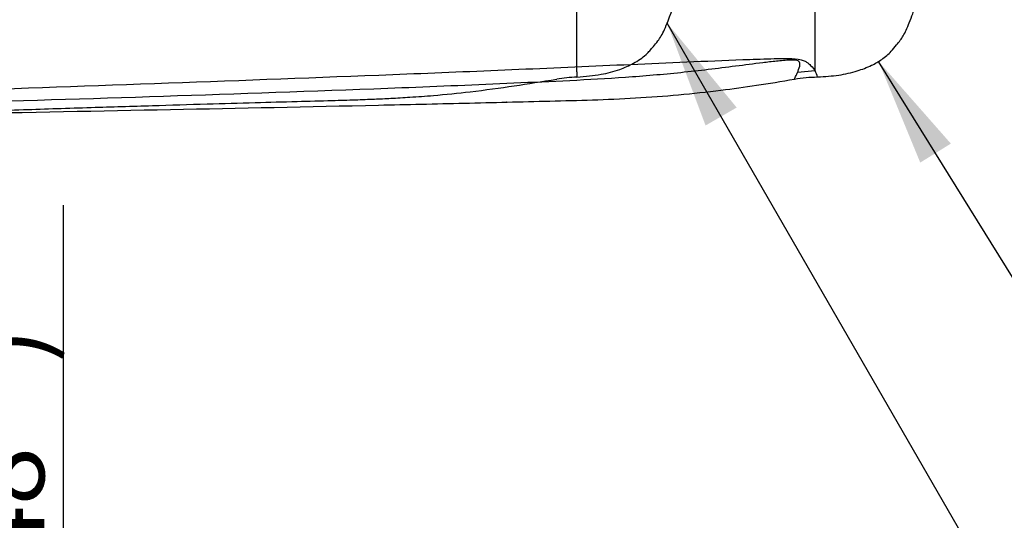
# Paper-space layout 'Sheet1' of a CAD drawing. Units: millimetres. Extents: x -24 to 2970, y -14 to 2100.
# Drawn here: x 824 to 1029, y 1470 to 1574 of the extents above; entities that cross this region are included whole.
import ezdxf
from ezdxf.enums import TextEntityAlignment as Align
from ezdxf.lldxf.tags import DXFTag

# ---------------------------------------------------------------- set-up
doc = ezdxf.new("R2010")
doc.units = ezdxf.units.MM
doc.header["$LTSCALE"] = 5
for name, color, linetype in [('Default', 7, 'Continuous'), ('hidden', 7, 'Continuous'), ('tangent', 7, 'Continuous'), ('TSH-1', 7, 'Continuous'), ('visible', 7, 'Continuous')]:
    doc.layers.add(name, color=color, linetype=linetype)
doc.styles.add('SEACAD_Arial', font='arial.ttf')
tags = doc.linetypes.add('HIDDEN2', pattern=[4.7625, 3.175, -1.5875]).pattern_tags.tags
tags[6:7] = [DXFTag(74, 4), DXFTag(75, 0), DXFTag(340, '0'), DXFTag(46, 0.0), DXFTag(50, 0.0), DXFTag(44, 0.0), DXFTag(45, 0.0)]
tags[4:5] = [DXFTag(74, 4), DXFTag(75, 0), DXFTag(340, '0'), DXFTag(46, 0.0), DXFTag(50, 0.0), DXFTag(44, 0.0), DXFTag(45, 0.0)]
doc.dimstyles.new('ISO-InstDr', dxfattribs={"dimtxt": 16, "dimasz": 22.4, "dimexe": 8, "dimexo": 8, "dimgap": 4, "dimtad": 1, "dimdec": 0, "dimzin": 0, "dimdsep": 46, "dimtxsty": 'SEACAD_Arial', "dimblk1": '_SE_FILLED', "dimblk2": '_SE_FILLED', "dimsah": 1, "dimcen": 8, "dimadec": 0, "dimazin": 0, "dimtfac": 0.5, "dimtofl": 0, "dimtmove": 0, "dimatfit": 3, "dimfxl": 1, "dimtzin": 0, "dimarcsym": 0})

# ---------------------------------------------------------------- blocks, each defined once
blk = doc.blocks.new('SE4')
at = {"layer": 'hidden', "color": 7, "linetype": 'HIDDEN2'}
for q in [(940.05, 1576.33), (940.05, 1562.1)]:
    blk.add_line((940.05, 1563.18), q, dxfattribs=at)
blk.add_arc((941.08, 1531.45), 30.63, 91.9184, 99.7783, dxfattribs=at)
for points, knots in [([(940.05, 1562.1), (941.9, 1562.23), (944.69, 1562.46), (948.72, 1563.5), (951.86, 1564.88), (954.27, 1566.47), (955.77, 1568.22), (956.81, 1569.51), (957.62, 1570.67), (958.3, 1572.08), (959.62, 1575.31), (961.3, 1580.48), (963.08, 1587.4), (964.37, 1594.39), (965.21, 1600.54), (965.53, 1603.98), (965.67, 1605.46)], [0, 0, 0, 0, 0.089899, 0.161163, 0.216782, 0.273023, 0.312739, 0.339191, 0.361201, 0.387751, 0.422697, 0.547156, 0.676954, 0.803003, 0.928042, 1, 1, 1, 1]), ([(809.85, 1554.82), (815.49, 1555.01), (824.56, 1555.31), (838.87, 1555.77), (851.5, 1556.16), (862.87, 1556.5), (872.87, 1556.78), (881.54, 1557.02), (888.47, 1557.2), (893.83, 1557.36), (897.87, 1557.51), (901.64, 1557.69), (905.7, 1557.92), (911.22, 1558.32), (918.41, 1559.05), (927.11, 1560.25), (932.65, 1561.14), (935.88, 1561.66)], [0, 0, 0, 0, 0.121831, 0.233017, 0.333559, 0.423459, 0.502718, 0.571336, 0.629311, 0.667314, 0.698771, 0.725279, 0.756919, 0.795465, 0.856431, 0.929391, 1, 1, 1, 1])]:
    blk.add_open_spline(points, degree=3, knots=knots, dxfattribs=at)
at = {"layer": 'tangent', "color": 7, "linetype": 'Continuous'}
for q in [(989.51, 1575.95), (985.81, 1563.05)]:
    blk.add_line((989.51, 1563.37), q, dxfattribs=at)
blk.add_arc((882.77, 1521.28), 114.74, 20.8361, 21.5235, dxfattribs=at)
for points, knots in [([(985.81, 1563.05), (985.97, 1563.42), (986.16, 1563.87), (986.34, 1564.61), (986.4, 1564.88), (986.19, 1565.28), (986.07, 1565.43), (985.55, 1565.56), (985.32, 1565.59), (984.85, 1565.62), (984.6, 1565.62), (983.87, 1565.6), (983.38, 1565.56), (982.42, 1565.48), (981.94, 1565.43), (980.51, 1565.28), (979.57, 1565.17), (976.74, 1564.82), (974.87, 1564.58), (969.22, 1563.86), (965.43, 1563.39), (957.81, 1562.6), (953.98, 1562.28), (942.45, 1561.47), (934.7, 1561.14), (919.23, 1560.46), (911.48, 1560.13), (872.73, 1558.61), (841.69, 1557.63), (810.64, 1556.72)], [0, 0, 0, 0, 0.03125, 0.03125, 0.046875, 0.046875, 0.054687, 0.054687, 0.058594, 0.058594, 0.0625, 0.0625, 0.070312, 0.070312, 0.078125, 0.078125, 0.09375, 0.09375, 0.125, 0.125, 0.1875, 0.1875, 0.25, 0.25, 0.375, 0.375, 0.5, 0.5, 1, 1, 1, 1]), ([(811.73, 1559.34), (842.74, 1560.41), (873.76, 1561.51), (912.5, 1563.05), (920.25, 1563.37), (935.73, 1564.03), (943.48, 1564.38), (958.96, 1565.07), (966.71, 1565.42), (976.4, 1565.78), (978.34, 1565.85), (981.25, 1565.93), (982.22, 1565.95), (984.15, 1565.94), (985.15, 1565.92), (986.4, 1565.73), (986.76, 1565.64), (987.31, 1565.43), (987.53, 1565.32), (988.08, 1564.97), (988.33, 1564.74), (988.97, 1564.08), (989.26, 1563.7), (989.51, 1563.37)], [0, 0, 0, 0, 0.5, 0.5, 0.625, 0.625, 0.75, 0.75, 0.875, 0.875, 0.90625, 0.90625, 0.921875, 0.921875, 0.9375, 0.9375, 0.945312, 0.945312, 0.953125, 0.953125, 0.96875, 0.96875, 1, 1, 1, 1]), ([(985.2, 1561.62), (985.2, 1561.62), (985.25, 1561.74), (985.4, 1562.1), (985.47, 1562.25), (985.62, 1562.61), (985.71, 1562.82), (985.81, 1563.05)], [0.5013947, 0.5013947, 0.5013947, 0.5013947, 0.75, 0.75, 0.875, 0.875, 1, 1, 1, 1])]:
    blk.add_open_spline(points, degree=3, knots=knots, dxfattribs=at)
at = {"layer": 'visible', "color": 7, "linetype": 'HIDDEN2'}
blk.add_circle((925.49, 1556.89), 0.0617, dxfattribs=at)
at = {"layer": 'visible', "color": 7, "linetype": 'Continuous'}
blk.add_arc((990.06, 1535.96), 26.08, 90.1682, 100.6654, dxfattribs=at)
for points, knots in [([(989.99, 1562.12), (991.6, 1562.2), (994.19, 1562.37), (998.02, 1563.22), (1001, 1564.36), (1003.38, 1565.71), (1005.14, 1567.17), (1006.29, 1568.63), (1007.14, 1569.68), (1007.82, 1570.69), (1008.43, 1571.92), (1009.07, 1573.47), (1009.76, 1575.31), (1011.36, 1579.99), (1013.36, 1587.38), (1015.02, 1597.03), (1015.58, 1602.61), (1015.85, 1605.46)], [0, 0, 0, 0, 0.078113, 0.148003, 0.203732, 0.247177, 0.293049, 0.323601, 0.345507, 0.364931, 0.388185, 0.418158, 0.453515, 0.492634, 0.680432, 0.861803, 1, 1, 1, 1]), ([(810.05, 1554.48), (842.63, 1555.1), (874.96, 1555.72), (916.7, 1556.67), (934.46, 1557.11), (952.15, 1557.55), (969.46, 1559.12), (979.63, 1560.73), (985.23, 1561.65)], [0, 0, 0, 0, 0.506565, 0.607866, 0.709161, 0.810443, 0.911862, 1, 1, 1, 1])]:
    blk.add_open_spline(points, degree=3, knots=knots, dxfattribs=at)
blk = doc.blocks.new('SEANNOT_GROUP109')
at = {"layer": 'Default', "linetype": 'Continuous'}
blk.add_hatch(color=7, dxfattribs=at).paths.add_polyline_path([(1017.65, 1548.27), (1002.66, 1565.33), (1011.3, 1544.33)])
at = {"layer": 'Default', "color": 7, "linetype": 'Continuous'}
blk.add_lwpolyline([(1052.59, 1484.91), (1002.66, 1565.33)], dxfattribs=at)
blk = doc.blocks.new('DMBLK162')
at = {"layer": 'Default', "linetype": 'Continuous'}
for points in [[(1393.77, 1712.47), (1386.3, 1712.47), (1390.03, 1690.07)], [(1393.77, 1626.67), (1390.03, 1649.07), (1386.3, 1626.67)]]:
    blk.add_hatch(color=7, dxfattribs=at).paths.add_polyline_path(points)
at = {"layer": 'Default', "color": 7, "linetype": 'Continuous'}
for p, q in [((1390.03, 1734.87), (1390.03, 1690.07)), ((666.52, 1690.07), (1398.03, 1690.07)), ((796.05, 1649.07), (1398.03, 1649.07)), ((1390.03, 1649.07), (1390.03, 1530.77))]:
    blk.add_line(p, q, dxfattribs=at)
at = {"layer": 'Default', "color": 7, "linetype": 'Continuous', "style": 'SEACAD_Arial'}
for s, p in [(')', (1370.03, 1611.5)), ('1.61"', (1370.03, 1551.67)), ('41', (1350.83, 1551.67)), ('(', (1370.03, 1536.37))]:
    blk.add_text(s, height=16, rotation=90, dxfattribs=at).set_placement(p, align=Align.TOP_LEFT)
blk = doc.blocks.new('_SE_FILLED')
at = {"color": 0}
blk.add_line((0, 0), (-1, 0), dxfattribs=at)
blk.add_solid([(0, 0), (-1, -0.1665), (-1, 0.1665), (0, 0)], dxfattribs=at)
blk = doc.blocks.new('DMBLK165')
at = {"layer": 'Default', "linetype": 'Continuous'}
for points in [[(837.25, 1433.97), (829.79, 1433.97), (833.52, 1411.57)], [(837.25, 1351.67), (833.52, 1374.07), (829.79, 1351.67)]]:
    blk.add_hatch(color=7, dxfattribs=at).paths.add_polyline_path(points)
at = {"layer": 'Default', "color": 7, "linetype": 'Continuous'}
for p, q in [((833.52, 1411.57), (833.52, 1535.49)), ((741.02, 1411.57), (841.52, 1411.57)), ((738.6, 1374.07), (841.52, 1374.07)), ((833.52, 1329.27), (833.52, 1374.07))]:
    blk.add_line(p, q, dxfattribs=at)
at = {"layer": 'Default', "color": 7, "linetype": 'Continuous', "style": 'SEACAD_Arial'}
for s, p in [('*', (813.52, 1521.2)), (')', (813.52, 1502.69)), ('1.48"', (813.52, 1442.87)), ('38', (794.32, 1442.87)), ('(', (813.52, 1427.56))]:
    blk.add_text(s, height=16, rotation=90, dxfattribs=at).set_placement(p, align=Align.TOP_LEFT)
blk = doc.blocks.new('SEANNOT_GROUP118')
at = {"layer": 'Default', "linetype": 'Continuous'}
blk.add_hatch(color=7, dxfattribs=at).paths.add_polyline_path([(973.21, 1555.76), (958.79, 1573.3), (966.75, 1552.03)])
at = {"layer": 'Default', "color": 7, "linetype": 'Continuous'}
blk.add_lwpolyline([(1025.48, 1457.62), (958.79, 1573.3)], dxfattribs=at)

psp = doc.layouts.new('Sheet1')

# ---------------------------------------------------------------- block references
at = {"layer": 'Default'}
for name in ['SEANNOT_GROUP118', 'SEANNOT_GROUP109']:
    psp.add_blockref(name, (0, 0), dxfattribs=at)
at = {"layer": 'TSH-1'}
psp.add_blockref('SE4', (0, 0), dxfattribs=at)

# ---------------------------------------------------------------- dimensions: what is measured, and where the dimension line sits
at = {"layer": 'Default', "color": 7, "linetype": 'Continuous'}
for base, p1, p2, text, picture, middle in [((1390.03, 1649.07), (658.52, 1690.07), (788.05, 1649.07), '\\A1;<>', 'DMBLK162', (1390.03, 1624.4)), ((833.52030142, 1411.57400899), (730.5990707, 1374.07400899), (733.02017076, 1411.57400899), '\\A1;<> *', 'DMBLK165', (833.52030142, 1421.9617543))]:
    dim = psp.add_linear_dim(base=base, p1=p1, p2=p2, angle=90, text=text, dimstyle='ISO-InstDr', override={"dimpost": '\\X'}, dxfattribs=at)
    dim.commit()
    dim.dimension.update_dxf_attribs({"geometry": picture, "text_midpoint": middle, "dimtype": 160})

doc.saveas('drawing.dxf')
